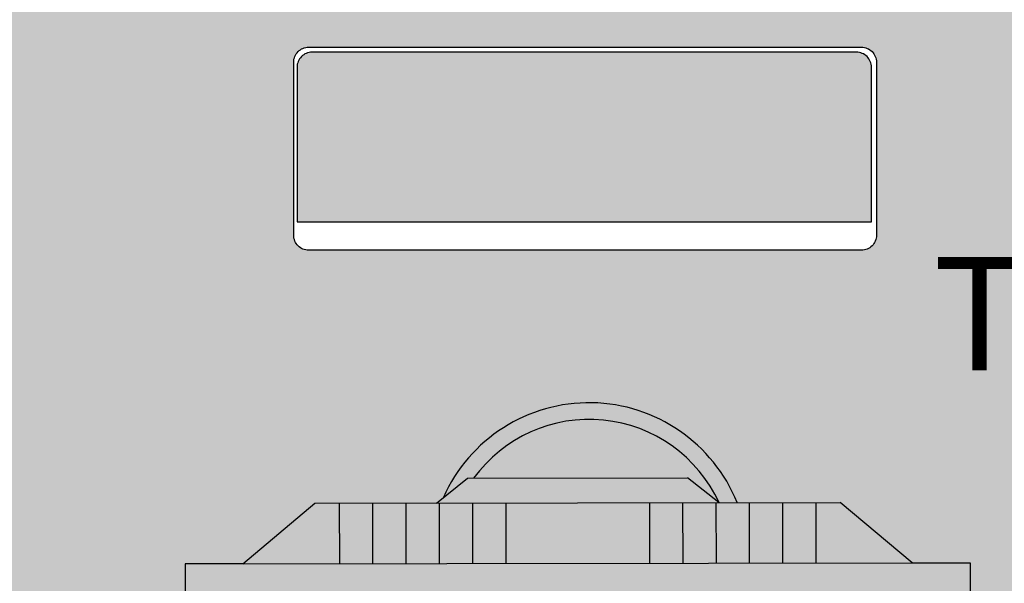
# Model space of a CAD drawing. Units: millimetres. Extents: x -0.6 to 55.4, y -21.5 to 0.
# Drawn here: x 3.1 to 3.7, y -19.7 to -19.4 of the extents above; entities that cross this region are included whole.
import ezdxf

# ---------------------------------------------------------------- set-up
doc = ezdxf.new("R2010")
doc.units = ezdxf.units.MM
doc.header["$LTSCALE"] = 0.35
for name, color, linetype in [('MACKEY - DESENHO MOBILIÁRIO', 7, 'Continuous'), ('MACKEY - EQUIPAMENTOS', 254, 'Continuous'), ('MACKEY ACAB - OPERACIONAL', 254, 'Continuous'), ('MACKEY_ EQUIP 02', 255, 'Continuous'), ('MACKEY_EQUIP', 250, 'Continuous')]:
    doc.layers.add(name, color=color, linetype=linetype)
doc.styles.add('arial 2', font='arial.ttf')

# ---------------------------------------------------------------- blocks, each defined once
blk = doc.blocks.new('A$C13FD7E98')
at = {"layer": 'MACKEY_ EQUIP 02'}
h = blk.add_hatch(color=256, dxfattribs=at)
h.paths.add_polyline_path([(0.40841, 0), (0.42091, 0.02165), (0.0125, 0.25745), (0, 0.2358)])
h.paths.add_polyline_path([(0.25405, 0.11799), (0.27223, 0.14947), (0.19754, 0.19259), (0.17936, 0.16111)], flags=17)
h.paths.add_polyline_path([(0.19754, 0.19259), (0.18022, 0.20259), (0.16204, 0.17111), (0.17936, 0.16111)], flags=17)
h.paths.add_polyline_path([(0.14472, 0.18111), (0.16204, 0.17111), (0.18022, 0.20259), (0.1629, 0.21259)], flags=17)
h.paths.add_polyline_path([(0.1629, 0.21259), (0.14558, 0.22259), (0.1274, 0.19111), (0.14472, 0.18111)], flags=17)
h.paths.add_polyline_path([(0.14558, 0.22259), (0.12826, 0.23259), (0.11008, 0.20111), (0.1274, 0.19111)], flags=17)
h.paths.add_polyline_path([(0.12826, 0.23259), (0.11093, 0.24259), (0.09276, 0.21111), (0.11008, 0.20111)], flags=17)
h.paths.add_polyline_path([(0.11093, 0.24259), (0.0983, 0.24988), (0.04263, 0.24006), (0.09276, 0.21111)], flags=17)
h.paths.add_polyline_path([(0.25405, 0.11799), (0.27137, 0.10799), (0.28955, 0.13947), (0.27223, 0.14947)], flags=17)
h.paths.add_polyline_path([(0.30687, 0.12947), (0.28955, 0.13947), (0.27137, 0.10799), (0.28869, 0.09799)], flags=17)
h.paths.add_polyline_path([(0.32419, 0.11947), (0.30687, 0.12947), (0.28869, 0.09799), (0.30601, 0.08799)], flags=17)
h.paths.add_polyline_path([(0.34151, 0.10947), (0.32419, 0.11947), (0.30601, 0.08799), (0.32333, 0.07799)], flags=17)
h.paths.add_polyline_path([(0.35883, 0.09947), (0.34151, 0.10947), (0.32333, 0.07799), (0.34065, 0.06799)], flags=17)
h.paths.add_polyline_path([(0.34065, 0.06799), (0.39079, 0.03904), (0.37146, 0.09217), (0.35883, 0.09947)], flags=17)
h = blk.add_hatch(color=256, dxfattribs=at)
h.paths.add_polyline_path([(0.15016, 0.1491, 0.50805), (0.27025, 0.07977)], flags=17)
h.paths.add_polyline_path([(0.15016, 0.1491), (0.13972, 0.15513, 0.555668), (0.28069, 0.07374), (0.27025, 0.07977, -0.50805)])
h.paths.add_polyline_path([(0.29949, 0.15092), (0.30833, 0.12862), (0.30848, 0.12854, 0.573125), (0.18828, 0.21513)], flags=17)
h.paths.add_polyline_path([(0.16674, 0.21421), (0.18516, 0.21693), (0.18828, 0.21513, -0.573125), (0.30848, 0.12854), (0.3179, 0.1231, 0.662297)])
blk.add_hatch(color=256, dxfattribs=at).paths.add_polyline_path([(0.30833, 0.12862), (0.29949, 0.15092), (0.18516, 0.21693), (0.16144, 0.21343)])
at = {"layer": 'MACKEY_EQUIP'}
for p, q in [((0.0125, 0.25745), (0, 0.2358)), ((0.04263, 0.24006), (0.0125, 0.25745)), ((0.0125, 0.25745), (0.42091, 0.02165)), ((0.0125, 0.25745), (0.42091, 0.02165)), ((0.04263, 0.24006), (0.0983, 0.24988)), ((0.0983, 0.24988), (0.37146, 0.09217)), ((0.11093, 0.24259), (0.09276, 0.21111)), ((0, 0.2358), (0.40841, 0)), ((0.12826, 0.23259), (0.11008, 0.20111)), ((0.14558, 0.22259), (0.1274, 0.19111)), ((0.16144, 0.21343), (0.18516, 0.21693)), ((0.18516, 0.21693), (0.29949, 0.15092)), ((0.1629, 0.21259), (0.14472, 0.18111)), ((0.18022, 0.20259), (0.16204, 0.17111)), ((0.19754, 0.19259), (0.17936, 0.16111)), ((0.27223, 0.14947), (0.25405, 0.11799)), ((0.30833, 0.12862), (0.29949, 0.15092)), ((0.28955, 0.13947), (0.27137, 0.10799)), ((0.30687, 0.12947), (0.28869, 0.09799)), ((0.32419, 0.11947), (0.30601, 0.08799)), ((0.34151, 0.10947), (0.32333, 0.07799)), ((0.35883, 0.09947), (0.34065, 0.06799)), ((0.39079, 0.03904), (0.37146, 0.09217)), ((0.39079, 0.03904), (0.42091, 0.02165)), ((0.42091, 0.02165), (0.40841, 0))]:
    blk.add_line(p, q, dxfattribs=at)
for centre, radius, start, end in [((0.22301, 0.13663), 0.09585, 351.88544, 125.95099), ((0.22301, 0.13663), 0.08585, 354.59322, 113.86568), ((0.23551, 0.15828), 0.09585, 181.88096, 298.11904), ((0.23551, 0.15828), 0.08585, 186.13432, 293.86568)]:
    blk.add_arc(centre, radius, start, end, dxfattribs=at)
blk = doc.blocks.new('A$C742246D5')
at = {"rotation": 30.07337566526888}
blk.add_blockref('A$C13FD7E98', (0.11827, 0.09211), dxfattribs=at)
blk = doc.blocks.new('cj 2 lug meia 120x75')
at = {"layer": 'MACKEY ACAB - OPERACIONAL'}
h = blk.add_hatch(color=256, dxfattribs=at)
h.dxf.hatch_style = 1
h.paths.add_polyline_path([(-1.2, 0), (-2.4, 0), (-2.39916, -0.75), (-1.19916, -0.75)])
edge = h.paths.add_edge_path(flags=16)
edge.add_arc((-2.225, -0.05), 0.016, 0, 360)
edge = h.paths.add_edge_path(flags=16)
edge.add_arc((-1.375, -0.05), 0.016, 0, 360)
edge = h.paths.add_edge_path(flags=16)
edge.add_arc((-1.634, -0.109), 0.009, 0, 90, ccw=False)
edge.add_line((-1.625, -0.109), (-1.625, -0.213))
edge.add_arc((-1.634, -0.213), 0.009, -90, 0, ccw=False)
edge.add_line((-1.634, -0.222), (-1.966, -0.222))
edge.add_arc((-1.966, -0.213), 0.009, 180, 270, ccw=False)
edge.add_line((-1.975, -0.213), (-1.975, -0.109))
edge.add_arc((-1.966, -0.109), 0.009, 90, 180, ccw=False)
edge.add_line((-1.966, -0.1), (-1.634, -0.1))
edge = h.paths.add_edge_path(flags=0)
edge.add_line((-1.973, -0.205), (-1.628, -0.205))
edge.add_line((-1.628, -0.205), (-1.628, -0.112))
edge.add_arc((-1.637, -0.112), 0.009, 0, 90)
edge.add_line((-1.637, -0.103), (-1.964, -0.103))
edge.add_arc((-1.964, -0.112), 0.009, 90, 180)
edge.add_line((-1.973, -0.112), (-1.973, -0.205))
h = blk.add_hatch(color=256, dxfattribs=at)
h.dxf.hatch_style = 1
edge = h.paths.add_edge_path()
edge.add_line((-1.973, -0.205), (-1.628, -0.205))
edge.add_line((-1.628, -0.205), (-1.628, -0.112))
edge.add_arc((-1.637, -0.112), 0.009, 0, 90)
edge.add_line((-1.637, -0.103), (-1.964, -0.103))
edge.add_arc((-1.964, -0.112), 0.009, 90, 180)
edge.add_line((-1.973, -0.112), (-1.973, -0.205))
at = {"layer": 'MACKEY - DESENHO MOBILIÁRIO'}
for points in [[(-1.634, -0.1, -0.414214), (-1.625, -0.109), (-1.625, -0.213, -0.414214), (-1.634, -0.222), (-1.966, -0.222, -0.414214), (-1.975, -0.213), (-1.975, -0.109, -0.414214), (-1.966, -0.1)], [(-1.973, -0.205), (-1.628, -0.205), (-1.628, -0.112, 0.414214), (-1.637, -0.103), (-1.964, -0.103, 0.414214), (-1.973, -0.112)]]:
    blk.add_lwpolyline(points, format="xyb", close=True, dxfattribs=at)
at = {"layer": 'MACKEY - EQUIPAMENTOS'}
blk.add_blockref('A$C742246D5', (-2.04033, -0.73155), dxfattribs=at)
at = {"insert": (-1.59081, -0.22603), "char_height": 0.068, "width": 0.0396504, "attachment_point": 1, "style": 'arial 2'}
blk.add_mtext('{\\fCentury Gothic|b0|i0|c0|p34;\\C250;TUBULAR}', dxfattribs=at)

msp = doc.modelspace()

# ---------------------------------------------------------------- block references
msp.add_blockref('cj 2 lug meia 120x75', (5.21652, -19.29155))

doc.saveas('drawing.dxf')
